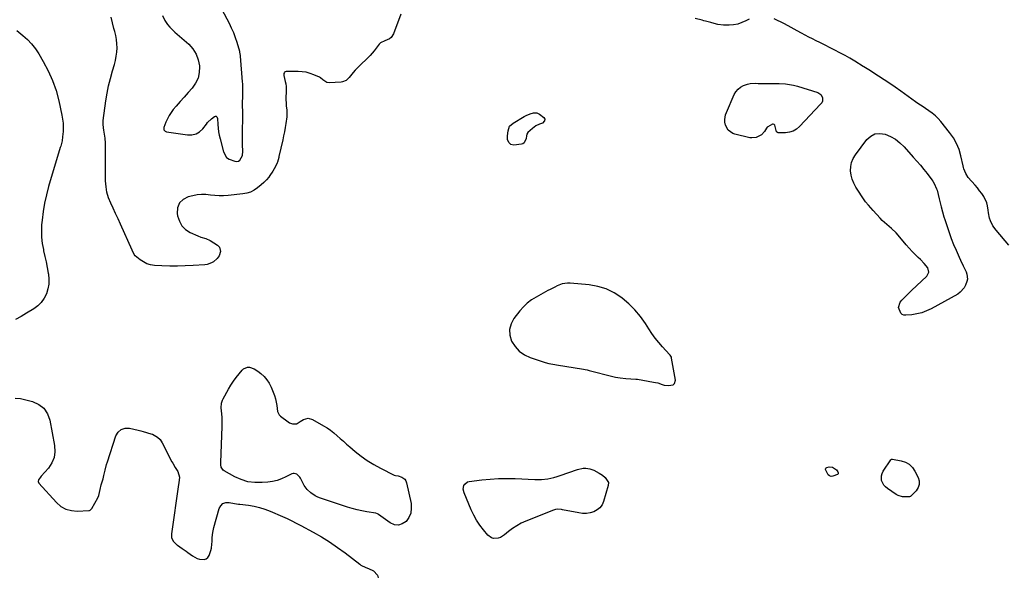
# Model space of a CAD drawing. Units: inches. Extents: x 1889362 to 1894671, y 400934 to 406243.
# Drawn here: x 1893454 to 1894219, y 405363 to 405796 of the extents above; entities that cross this region are included whole.
import ezdxf

# ---------------------------------------------------------------- set-up
doc = ezdxf.new("R2010")
doc.units = ezdxf.units.IN
doc.header["$MEASUREMENT"] = 0
doc.layers.add('1', color=7, linetype='Continuous')
doc.layers.add('7', color=7, linetype='Continuous')

msp = doc.modelspace()

# ---------------------------------------------------------------- linework, layer by layer
at = {"layer": '1', "color": 18}
msp.add_polyline3d([(1893959.31, 405534.98, 1636), (1893959.04, 405535.3, 1636), (1893958.77, 405535.61, 1636), (1893953.39, 405541.55, 1636), (1893950.51, 405544.9, 1636), (1893947.74, 405548.34, 1636), (1893945.15, 405551.91, 1636), (1893942.68, 405555.57, 1636), (1893940.13, 405559.56, 1636), (1893936.21, 405565.05, 1636), (1893931.95, 405570.22, 1636), (1893927.18, 405574.93, 1636), (1893922.08, 405579.34, 1636), (1893921.63, 405579.68, 1636), (1893915.81, 405583.44, 1636), (1893909.7, 405586.47, 1636), (1893903.17, 405588.41, 1636), (1893896.35, 405589.62, 1636), (1893881.67, 405590.93, 1636), (1893879.57, 405590.97, 1636), (1893875.5, 405590.35, 1636), (1893871.47, 405588.83, 1636), (1893869.63, 405587.99, 1636), (1893866.03, 405586.15, 1636), (1893864.25, 405585.17, 1636), (1893860.7, 405583.23, 1636), (1893858.92, 405582.25, 1636), (1893855.15, 405580.18, 1636), (1893851.66, 405577.97, 1636), (1893848.38, 405575.51, 1636), (1893845.42, 405572.67, 1636), (1893842.68, 405569.57, 1636), (1893838.01, 405563.61, 1636), (1893835.77, 405559.39, 1636), (1893834.55, 405555.06, 1636), (1893834.84, 405550.58, 1636), (1893836.14, 405545.99, 1636), (1893838.86, 405541.78, 1636), (1893842.1, 405538.16, 1636), (1893846.1, 405535.4, 1636), (1893850.61, 405533.23, 1636), (1893860.76, 405529.77, 1636), (1893862.22, 405529.31, 1636), (1893865.16, 405528.55, 1636), (1893869.67, 405527.71, 1636), (1893871.17, 405527.46, 1636), (1893872.68, 405527.21, 1636), (1893890.47, 405524.41, 1636), (1893894.87, 405523.63, 1636), (1893895.59, 405523.46, 1636), (1893896.32, 405523.28, 1636), (1893914.88, 405518.5, 1636), (1893916.73, 405518.06, 1636), (1893920.49, 405517.39, 1636), (1893924.89, 405516.91, 1636), (1893928.78, 405516.75, 1636), (1893932.66, 405516.49, 1636), (1893933.94, 405516.3, 1636), (1893946.29, 405514.21, 1636), (1893948.01, 405513.87, 1636), (1893949.71, 405513.46, 1636), (1893953.03, 405512.38, 1636), (1893954.68, 405511.88, 1636), (1893958.06, 405511.45, 1636), (1893961.54, 405512.13, 1636), (1893962.6, 405512.98, 1636), (1893963.29, 405515.76, 1636), (1893960.43, 405532.83, 1636), (1893960.21, 405533.61, 1636), (1893959.31, 405534.98, 1636)], dxfattribs=at)
at = {"layer": '7', "color": 18}
for points in [[(1893565.13, 405798.77, 1638), (1893567.07, 405794.94, 1638), (1893567.65, 405794.1, 1638), (1893569.26, 405791.93, 1638), (1893570.98, 405789.85, 1638), (1893572.84, 405787.9, 1638), (1893574.8, 405786.03, 1638), (1893585.61, 405776.5, 1638), (1893588.86, 405772.87, 1638), (1893591.45, 405768.9, 1638), (1893593.05, 405764.45, 1638), (1893594, 405759.67, 1638), (1893594.05, 405759.02, 1638), (1893593.82, 405754.49, 1638), (1893592.9, 405750.2, 1638), (1893590.96, 405746.27, 1638), (1893588.33, 405742.57, 1638), (1893585.06, 405738.98, 1638), (1893581.96, 405735.54, 1638), (1893578.92, 405732.05, 1638), (1893575.89, 405728.54, 1638), (1893573.61, 405725.86, 1638), (1893571.89, 405723.59, 1638), (1893570.33, 405721.22, 1638), (1893569.04, 405718.71, 1638), (1893567.91, 405716.09, 1638), (1893566.33, 405711.77, 1638), (1893566.19, 405710.72, 1638), (1893566.31, 405710.21, 1638), (1893566.52, 405709.71, 1638), (1893567.25, 405708.94, 1638), (1893567.72, 405708.71, 1638), (1893568.24, 405708.55, 1638), (1893584.71, 405706.13, 1638), (1893588.13, 405706.2, 1638), (1893591.28, 405706.92, 1638), (1893594.03, 405708.61, 1638), (1893596.53, 405710.94, 1638), (1893599.33, 405714.6, 1638), (1893600.21, 405715.67, 1638), (1893603.21, 405718.56, 1638), (1893605.71, 405720.57, 1638), (1893606.47, 405720.81, 1638), (1893606.83, 405720.7, 1638), (1893607.19, 405720.48, 1638), (1893607.49, 405720.11, 1638), (1893607.95, 405718.78, 1638), (1893608.24, 405714.16, 1638), (1893608.49, 405711.37, 1638), (1893608.84, 405708.59, 1638), (1893609.35, 405705.83, 1638), (1893609.97, 405703.09, 1638), (1893612.55, 405692.91, 1638), (1893614.98, 405688.62, 1638), (1893616.94, 405687.22, 1638), (1893621.47, 405685.63, 1638), (1893622.9, 405685.59, 1638), (1893624.18, 405685.87, 1638), (1893625.25, 405686.63, 1638), (1893627.38, 405690.07, 1638), (1893627.66, 405693.63, 1638), (1893627.4, 405698.33, 1638), (1893627.33, 405700.1, 1638), (1893627.3, 405703.64, 1638), (1893627.5, 405724.88, 1638), (1893627.49, 405725.84, 1638), (1893627.43, 405727.28, 1638), (1893627.32, 405732.01, 1638), (1893627.5, 405734.88, 1638), (1893627.7, 405739.18, 1638), (1893627.69, 405740.98, 1638), (1893627.5, 405745.84, 1638), (1893627.38, 405747.46, 1638), (1893625.78, 405767.22, 1638), (1893625.74, 405767.7, 1638), (1893625.61, 405769.12, 1638), (1893625.38, 405770.51, 1638), (1893625.26, 405770.97, 1638), (1893623.23, 405777.81, 1638), (1893621.97, 405781.64, 1638), (1893620.56, 405785.41, 1638), (1893618.93, 405789.09, 1638), (1893617.16, 405792.71, 1638), (1893611.54, 405803.34, 1638)], [(1893750.11, 405799.94, 1638), (1893744.62, 405784.7, 1638), (1893742.83, 405781.84, 1638), (1893741.52, 405780.82, 1638), (1893737.81, 405779.16, 1638), (1893734.36, 405777.59, 1638), (1893733.9, 405777.18, 1638), (1893733.48, 405776.71, 1638), (1893729.5, 405771.46, 1638), (1893726.51, 405767.93, 1638), (1893723.24, 405764.65, 1638), (1893719.78, 405761.42, 1638), (1893718.08, 405759.77, 1638), (1893714.86, 405756.32, 1638), (1893713.34, 405754.51, 1638), (1893710.19, 405750.65, 1638), (1893707.81, 405748.51, 1638), (1893704.97, 405747.27, 1638), (1893703.93, 405747.12, 1638), (1893694.56, 405746.61, 1638), (1893692.72, 405746.89, 1638), (1893689.82, 405748.99, 1638), (1893687.81, 405750.54, 1638), (1893687.05, 405750.93, 1638), (1893682.79, 405752.83, 1638), (1893679.83, 405753.93, 1638), (1893676.81, 405754.77, 1638), (1893673.71, 405755.21, 1638), (1893670.56, 405755.4, 1638), (1893661.26, 405755.36, 1638), (1893660.28, 405755.07, 1638), (1893659.91, 405754.74, 1638), (1893659.42, 405753.79, 1638), (1893659.38, 405752.16, 1638), (1893660.49, 405747.57, 1638), (1893660.86, 405745.79, 1638), (1893661.13, 405743.7, 1638), (1893661.16, 405739.08, 1638), (1893661.02, 405735.63, 1638), (1893660.99, 405733.91, 1638), (1893661.11, 405730.47, 1638), (1893661.26, 405728.76, 1638), (1893661.65, 405725.3, 1638), (1893661.81, 405723.41, 1638), (1893661.84, 405721.51, 1638), (1893661.79, 405720.88, 1638), (1893661.71, 405720.25, 1638), (1893660.95, 405715.07, 1638), (1893660.44, 405711.86, 1638), (1893659.88, 405708.65, 1638), (1893659.24, 405705.46, 1638), (1893658.55, 405702.28, 1638), (1893655.58, 405689.25, 1638), (1893655.44, 405688.64, 1638), (1893654.41, 405685.03, 1638), (1893654.18, 405684.46, 1638), (1893652.96, 405681.71, 1638), (1893652.03, 405679.8, 1638), (1893651, 405677.96, 1638), (1893648.58, 405674.49, 1638), (1893647.71, 405673.41, 1638), (1893645.88, 405671.28, 1638), (1893643.96, 405669.23, 1638), (1893641.91, 405667.32, 1638), (1893639.1, 405664.97, 1638), (1893636.45, 405663.21, 1638), (1893633.67, 405661.79, 1638), (1893630.68, 405660.87, 1638), (1893627.56, 405660.28, 1638), (1893616.16, 405659.14, 1638), (1893612.71, 405658.92, 1638), (1893609.26, 405658.87, 1638), (1893605.82, 405659.07, 1638), (1893602.38, 405659.45, 1638), (1893598.95, 405659.75, 1638), (1893595.54, 405659.8, 1638), (1893592.14, 405659.47, 1638), (1893588.75, 405658.88, 1638), (1893585.17, 405658.06, 1638), (1893581.24, 405656.03, 1638), (1893578.34, 405653.32, 1638), (1893576.98, 405649.6, 1638), (1893576.64, 405645.2, 1638), (1893576.97, 405643.27, 1638), (1893578.32, 405639.22, 1638), (1893580.31, 405635.65, 1638), (1893583.23, 405632.8, 1638), (1893586.79, 405630.43, 1638), (1893592.73, 405627.65, 1638), (1893595.09, 405626.72, 1638), (1893598.78, 405625.76, 1638), (1893602.22, 405624.2, 1638), (1893608.05, 405620.48, 1638), (1893609.6, 405618.87, 1638), (1893610.21, 405615.52, 1638), (1893609.18, 405612.15, 1638), (1893607.69, 405610.08, 1638), (1893604.85, 405607.68, 1638), (1893603.27, 405606.73, 1638), (1893599.86, 405605.5, 1638), (1893598.04, 405605.22, 1638), (1893588.95, 405604.65, 1638), (1893582.93, 405604.37, 1638), (1893576.9, 405604.24, 1638), (1893570.88, 405604.31, 1638), (1893564.86, 405604.52, 1638), (1893559.06, 405604.83, 1638), (1893556.05, 405605.28, 1638), (1893553.17, 405606.09, 1638), (1893550.5, 405607.44, 1638), (1893547.97, 405609.14, 1638), (1893544.09, 405612.33, 1638), (1893543.28, 405613.21, 1638), (1893541.79, 405616.57, 1638), (1893532.59, 405636.9, 1638), (1893530.73, 405640.99, 1638), (1893528.85, 405645.08, 1638), (1893526.95, 405649.15, 1638), (1893525.04, 405653.22, 1638), (1893523.41, 405657.36, 1638), (1893522.15, 405661.57, 1638), (1893521.45, 405665.92, 1638), (1893521.12, 405670.35, 1638), (1893520.89, 405698.6, 1638), (1893520.89, 405699.84, 1638), (1893520.73, 405703.56, 1638), (1893519.66, 405709.85, 1638), (1893519.37, 405711.72, 1638), (1893519.09, 405714.54, 1638), (1893519.23, 405717.36, 1638), (1893521.37, 405732.66, 1638), (1893522.32, 405738.51, 1638), (1893523.44, 405744.32, 1638), (1893524.83, 405750.07, 1638), (1893526.38, 405755.79, 1638), (1893527.89, 405760.87, 1638), (1893528.69, 405764.04, 1638), (1893529.34, 405767.23, 1638), (1893529.73, 405770.46, 1638), (1893529.96, 405773.72, 1638), (1893529.9, 405776.98, 1638), (1893529.64, 405780.22, 1638), (1893529.06, 405783.41, 1638), (1893528.28, 405786.57, 1638), (1893527.6, 405788.83, 1638), (1893526.46, 405793.13, 1638), (1893525.52, 405797.47, 1638)], [(1894020.6, 405796.06, 1638), (1894018.02, 405794.69, 1638), (1894014.92, 405793.33, 1638), (1894011.74, 405792.28, 1638), (1894008.43, 405791.71, 1638), (1894005.05, 405791.46, 1638), (1894000.66, 405791.46, 1638), (1893996.34, 405791.92, 1638), (1893993.43, 405792.68, 1638), (1893990.77, 405793.42, 1638), (1893986.76, 405794.49, 1638), (1893985.42, 405794.84, 1638), (1893984.09, 405795.19, 1638), (1893978.62, 405796.59, 1638)], [(1894222.02, 405620.5, 1638), (1894212.23, 405632.09, 1638), (1894209.75, 405635.58, 1638), (1894207.89, 405639.44, 1638), (1894207.21, 405641.49, 1638), (1894206.3, 405645.67, 1638), (1894206.07, 405647.81, 1638), (1894205.67, 405651.03, 1638), (1894205.08, 405653.42, 1638), (1894202.93, 405657.88, 1638), (1894202.67, 405658.27, 1638), (1894201.11, 405660.56, 1638), (1894199.48, 405662.8, 1638), (1894197.76, 405664.97, 1638), (1894195.98, 405667.09, 1638), (1894190.66, 405673.18, 1638), (1894188.63, 405676.22, 1638), (1894187.31, 405679.68, 1638), (1894186.98, 405680.87, 1638), (1894186.68, 405682.07, 1638), (1894184.95, 405689.8, 1638), (1894183.49, 405694.72, 1638), (1894181.61, 405699.44, 1638), (1894179.11, 405703.85, 1638), (1894176.19, 405708.07, 1638), (1894169.42, 405716.53, 1638), (1894167.33, 405718.88, 1638), (1894165.11, 405721.08, 1638), (1894162.68, 405723.05, 1638), (1894160.11, 405724.87, 1638), (1894157.45, 405726.59, 1638), (1894154.81, 405728.34, 1638), (1894152.2, 405730.14, 1638), (1894149.61, 405731.96, 1638), (1894138.28, 405740.11, 1638), (1894134.03, 405743.11, 1638), (1894129.75, 405746.07, 1638), (1894125.42, 405748.96, 1638), (1894121.06, 405751.81, 1638), (1894113.35, 405756.76, 1638), (1894112.29, 405757.42, 1638), (1894109.61, 405759.05, 1638), (1894109.08, 405759.38, 1638), (1894102.61, 405763.4, 1638), (1894098.81, 405765.69, 1638), (1894094.97, 405767.91, 1638), (1894091.07, 405770.01, 1638), (1894087.13, 405772.05, 1638), (1894075.99, 405777.61, 1638), (1894072.18, 405779.51, 1638), (1894070.27, 405780.46, 1638), (1894066.46, 405782.38, 1638), (1894064.57, 405783.35, 1638), (1894060.8, 405785.36, 1638), (1894048, 405792.32, 1638), (1894045.36, 405793.7, 1638), (1894042.7, 405795.03, 1638), (1894040.01, 405796.28, 1638)], [(1893452.15, 405787.13, 1638), (1893456.84, 405783.39, 1638), (1893460.38, 405780.23, 1638), (1893463.67, 405776.84, 1638), (1893466.56, 405773.11, 1638), (1893469.19, 405769.16, 1638), (1893472.76, 405763.11, 1638), (1893476.61, 405755.81, 1638), (1893479.97, 405748.32, 1638), (1893482.61, 405740.54, 1638), (1893484.76, 405732.58, 1638), (1893487.21, 405721.41, 1638), (1893487.75, 405718.29, 1638), (1893488.11, 405715.16, 1638), (1893488.19, 405712.01, 1638), (1893488.09, 405708.84, 1638), (1893487.77, 405704.56, 1638), (1893487.31, 405701.49, 1638), (1893486.52, 405698.48, 1638), (1893486.23, 405697.48, 1638), (1893485.94, 405696.48, 1638), (1893476.85, 405666.09, 1638), (1893475.13, 405659.63, 1638), (1893473.67, 405653.11, 1638), (1893472.59, 405646.53, 1638), (1893471.78, 405639.89, 1638), (1893471.45, 405636.29, 1638), (1893471.23, 405631.43, 1638), (1893471.33, 405626.6, 1638), (1893471.9, 405621.8, 1638), (1893472.78, 405617.02, 1638), (1893473.01, 405616.04, 1638), (1893473.97, 405611.76, 1638), (1893474.89, 405607.46, 1638), (1893475.73, 405603.15, 1638), (1893476.51, 405598.83, 1638), (1893476.65, 405598.07, 1638), (1893477, 405594.15, 1638), (1893476.93, 405590.28, 1638), (1893476.22, 405586.48, 1638), (1893475.1, 405582.71, 1638), (1893473.33, 405579.24, 1638), (1893471.17, 405576.1, 1638), (1893468.44, 405573.44, 1638), (1893465.33, 405571.1, 1638), (1893459.76, 405567.74, 1638), (1893455.45, 405565.18, 1638), (1893451.1, 405562.67, 1638)], [(1894076.27, 405737.58, 1638), (1894077.51, 405735.16, 1638), (1894077.42, 405732.39, 1638), (1894076.87, 405731.14, 1638), (1894076.05, 405729.97, 1638), (1894059.65, 405712.58, 1638), (1894057.29, 405710.62, 1638), (1894054.72, 405709.09, 1638), (1894051.87, 405708.21, 1638), (1894048.83, 405707.77, 1638), (1894043.46, 405707.66, 1638), (1894042.98, 405707.73, 1638), (1894042.54, 405707.89, 1638), (1894041.85, 405708.54, 1638), (1894040.87, 405712.71, 1638), (1894040.4, 405713.67, 1638), (1894040.06, 405714.1, 1638), (1894039.2, 405714.52, 1638), (1894038.75, 405714.49, 1638), (1894035.03, 405712.45, 1638), (1894034.6, 405712.09, 1638), (1894034.05, 405711.31, 1638), (1894032.4, 405708.74, 1638), (1894030.25, 405706.28, 1638), (1894025.91, 405704.04, 1638), (1894022.71, 405703.76, 1638), (1894021.09, 405703.99, 1638), (1894009.36, 405706.78, 1638), (1894007.92, 405707.28, 1638), (1894004.28, 405709.86, 1638), (1894002.17, 405713.82, 1638), (1894001.76, 405716.13, 1638), (1894001.69, 405718.07, 1638), (1894002.26, 405721.83, 1638), (1894002.9, 405723.66, 1638), (1894008.99, 405737.45, 1638), (1894010.33, 405739.71, 1638), (1894011.94, 405741.67, 1638), (1894013.97, 405743.21, 1638), (1894016.26, 405744.47, 1638), (1894019.42, 405745.59, 1638), (1894021.4, 405746.05, 1638), (1894025.48, 405746.28, 1638), (1894027.56, 405746.19, 1638), (1894031.72, 405746.07, 1638), (1894033.8, 405746.05, 1638), (1894036.8, 405746.04, 1638), (1894041.58, 405746, 1638), (1894043.96, 405745.97, 1638), (1894048.73, 405745.76, 1638), (1894051.87, 405745.4, 1638), (1894054.97, 405744.77, 1638), (1894058.04, 405743.97, 1638), (1894073.97, 405739.04, 1638), (1894076.27, 405737.58, 1638)], [(1893855.68, 405723.3, 1638), (1893856.82, 405722.88, 1638), (1893857.91, 405722.25, 1638), (1893861.19, 405719.67, 1638), (1893861.95, 405718.48, 1638), (1893861.83, 405717.08, 1638), (1893860.25, 405715.36, 1638), (1893857.95, 405714.49, 1638), (1893854.95, 405713.13, 1638), (1893853.59, 405712.21, 1638), (1893852.3, 405711.17, 1638), (1893848.75, 405707.92, 1638), (1893847.96, 405706.82, 1638), (1893847.67, 405705.5, 1638), (1893847.44, 405703.36, 1638), (1893845.92, 405699.86, 1638), (1893845.04, 405699.33, 1638), (1893843.99, 405698.98, 1638), (1893837.98, 405698.21, 1638), (1893835.71, 405698.61, 1638), (1893834.06, 405700.23, 1638), (1893832.99, 405702.62, 1638), (1893832.98, 405705.42, 1638), (1893833.42, 405709.38, 1638), (1893834.66, 405712.82, 1638), (1893837.31, 405715.36, 1638), (1893845.95, 405720.47, 1638), (1893847.49, 405721.29, 1638), (1893850.71, 405722.59, 1638), (1893853.22, 405723.27, 1638), (1893855.68, 405723.3, 1638)], [(1894169.17, 405652.39, 1638), (1894169.65, 405650.39, 1638), (1894170.61, 405646.39, 1638), (1894171.72, 405642.43, 1638), (1894172.34, 405640.47, 1638), (1894174.15, 405634.99, 1638), (1894175.76, 405630.33, 1638), (1894177.46, 405625.69, 1638), (1894179.29, 405621.1, 1638), (1894181.21, 405616.55, 1638), (1894183.56, 405611.16, 1638), (1894184.55, 405608.94, 1638), (1894186.59, 405604.54, 1638), (1894187.64, 405602.36, 1638), (1894188.92, 405599.75, 1638), (1894189.61, 405597.95, 1638), (1894189.92, 405594.15, 1638), (1894189.46, 405592.3, 1638), (1894188.44, 405589.51, 1638), (1894187.39, 405587.38, 1638), (1894184.39, 405583.89, 1638), (1894182.45, 405582.51, 1638), (1894161.91, 405571.13, 1638), (1894158.29, 405569.41, 1638), (1894154.57, 405568.01, 1638), (1894150.71, 405567.08, 1638), (1894146.75, 405566.47, 1638), (1894142.13, 405566.04, 1638), (1894140.61, 405566.22, 1638), (1894139.28, 405566.71, 1638), (1894138.25, 405567.68, 1638), (1894136.54, 405572.19, 1638), (1894137.83, 405576.13, 1638), (1894139.15, 405577.81, 1638), (1894142.07, 405580.78, 1638), (1894145.07, 405583.75, 1638), (1894146.59, 405585.21, 1638), (1894158.5, 405596.55, 1638), (1894160.02, 405599.65, 1638), (1894159.15, 405603, 1638), (1894156.53, 405606.35, 1638), (1894153.55, 405609.38, 1638), (1894151.76, 405611.02, 1638), (1894149.34, 405613.32, 1638), (1894146.98, 405615.69, 1638), (1894144.72, 405618.15, 1638), (1894142.53, 405620.67, 1638), (1894136.17, 405628.31, 1638), (1894134.57, 405630.1, 1638), (1894131.12, 405633.42, 1638), (1894127.4, 405636.47, 1638), (1894123.87, 405639.72, 1638), (1894122.21, 405641.45, 1638), (1894116.83, 405647.36, 1638), (1894115.03, 405649.44, 1638), (1894113.2, 405651.5, 1638), (1894110.98, 405654.09, 1638), (1894110.43, 405654.88, 1638), (1894103.33, 405665.68, 1638), (1894101.71, 405668.64, 1638), (1894100.43, 405671.71, 1638), (1894099.65, 405674.94, 1638), (1894099.21, 405678.29, 1638), (1894099.4, 405681.62, 1638), (1894100.02, 405684.81, 1638), (1894101.29, 405687.8, 1638), (1894103, 405690.66, 1638), (1894111.85, 405702.48, 1638), (1894114.91, 405705.18, 1638), (1894118.24, 405706.96, 1638), (1894122, 405707.33, 1638), (1894126.04, 405706.77, 1638), (1894130.18, 405704.95, 1638), (1894134.07, 405702.75, 1638), (1894137.59, 405699.99, 1638), (1894140.86, 405696.86, 1638), (1894147.97, 405688.96, 1638), (1894150.73, 405685.81, 1638), (1894153.44, 405682.62, 1638), (1894156.08, 405679.37, 1638), (1894158.66, 405676.07, 1638), (1894162.39, 405671.21, 1638), (1894163.05, 405670.3, 1638), (1894164.26, 405668.41, 1638), (1894166.09, 405664.33, 1638), (1894166.4, 405663.26, 1638), (1894168.17, 405656.39, 1638), (1894169.17, 405652.39, 1638)], [(1893636.29, 405524.58, 1638), (1893639.32, 405522.69, 1638), (1893641.7, 405520.74, 1638), (1893644.1, 405518.46, 1638), (1893646.25, 405515.99, 1638), (1893648.02, 405513.23, 1638), (1893649.53, 405510.27, 1638), (1893651.19, 405506.33, 1638), (1893652.13, 405503.82, 1638), (1893652.93, 405501.27, 1638), (1893653.51, 405498.67, 1638), (1893653.95, 405496.03, 1638), (1893654.57, 405491.32, 1638), (1893655.9, 405488.6, 1638), (1893656.8, 405487.77, 1638), (1893662.89, 405483.22, 1638), (1893663.94, 405482.59, 1638), (1893666.21, 405481.84, 1638), (1893669.43, 405481.79, 1638), (1893669.87, 405481.91, 1638), (1893671.36, 405483.1, 1638), (1893672.17, 405483.65, 1638), (1893674.79, 405485.18, 1638), (1893678.26, 405486.12, 1638), (1893681.74, 405485.19, 1638), (1893690.27, 405480.27, 1638), (1893693.05, 405478.54, 1638), (1893695.75, 405476.69, 1638), (1893698.32, 405474.68, 1638), (1893700.81, 405472.54, 1638), (1893703.25, 405470.34, 1638), (1893705.69, 405468.14, 1638), (1893708.16, 405465.97, 1638), (1893710.64, 405463.82, 1638), (1893714.68, 405460.35, 1638), (1893719.32, 405456.66, 1638), (1893724.12, 405453.22, 1638), (1893729.16, 405450.14, 1638), (1893734.37, 405447.32, 1638), (1893745.18, 405441.97, 1638), (1893746.01, 405441.68, 1638), (1893748.21, 405441.46, 1638), (1893750.89, 405440.42, 1638), (1893753.36, 405438.64, 1638), (1893754.14, 405437.38, 1638), (1893754.7, 405435.92, 1638), (1893758.14, 405419.95, 1638), (1893758.37, 405416.11, 1638), (1893757.92, 405412.45, 1638), (1893756.44, 405409.09, 1638), (1893754.26, 405405.91, 1638), (1893751.36, 405403.99, 1638), (1893748.36, 405403.01, 1638), (1893745.24, 405403.41, 1638), (1893742.02, 405404.75, 1638), (1893733.01, 405411.32, 1638), (1893732.76, 405411.49, 1638), (1893732.25, 405411.81, 1638), (1893730.85, 405412.31, 1638), (1893723.82, 405413.38, 1638), (1893720.03, 405414.06, 1638), (1893716.27, 405414.87, 1638), (1893712.56, 405415.88, 1638), (1893708.88, 405417.02, 1638), (1893687.23, 405424.37, 1638), (1893685.39, 405425.09, 1638), (1893683.62, 405425.92, 1638), (1893680.31, 405428.02, 1638), (1893677.47, 405430.68, 1638), (1893675.28, 405433.9, 1638), (1893672.34, 405439.42, 1638), (1893671.75, 405440.34, 1638), (1893669.44, 405442.58, 1638), (1893667.55, 405443.19, 1638), (1893666.58, 405443.09, 1638), (1893665.6, 405442.78, 1638), (1893661, 405440.45, 1638), (1893657.65, 405438.99, 1638), (1893654.23, 405437.8, 1638), (1893650.69, 405437, 1638), (1893647.07, 405436.48, 1638), (1893642.5, 405436.08, 1638), (1893636.96, 405436.1, 1638), (1893631.56, 405436.77, 1638), (1893626.37, 405438.39, 1638), (1893621.32, 405440.66, 1638), (1893613.08, 405445.31, 1638), (1893612.35, 405445.85, 1638), (1893610.9, 405448.04, 1638), (1893610.52, 405449.87, 1638), (1893610.45, 405450.79, 1638), (1893610.44, 405451.73, 1638), (1893611.58, 405479.77, 1638), (1893611.6, 405484.61, 1638), (1893611.46, 405487.02, 1638), (1893610.97, 405491.85, 1638), (1893610.82, 405494.25, 1638), (1893611.09, 405497.84, 1638), (1893611.79, 405500.1, 1638), (1893612.31, 405501.18, 1638), (1893616.48, 405508.57, 1638), (1893618.35, 405511.7, 1638), (1893620.32, 405514.75, 1638), (1893622.45, 405517.7, 1638), (1893624.67, 405520.59, 1638), (1893626.96, 405523.41, 1638), (1893628.23, 405524.52, 1638), (1893631.19, 405525.63, 1638), (1893632.88, 405525.63, 1638), (1893636.29, 405524.58, 1638)], [(1893450.81, 405501.57, 1638), (1893455.04, 405501.35, 1638), (1893457.14, 405500.94, 1638), (1893464.36, 405499.08, 1638), (1893469.22, 405496.83, 1638), (1893473.24, 405493.79, 1638), (1893475.98, 405489.57, 1638), (1893477.88, 405484.56, 1638), (1893481.49, 405464.81, 1638), (1893481.69, 405460.06, 1638), (1893481.09, 405455.52, 1638), (1893479.28, 405451.32, 1638), (1893476.68, 405447.33, 1638), (1893471.16, 405441.02, 1638), (1893470.62, 405440.38, 1638), (1893469.11, 405438.34, 1638), (1893468.75, 405436.98, 1638), (1893469.3, 405435.68, 1638), (1893482.87, 405420.62, 1638), (1893486.41, 405417.65, 1638), (1893490.25, 405415.41, 1638), (1893494.54, 405414.29, 1638), (1893499.14, 405413.9, 1638), (1893508.18, 405414.39, 1638), (1893508.52, 405414.44, 1638), (1893509.14, 405414.69, 1638), (1893510.12, 405415.67, 1638), (1893510.31, 405415.96, 1638), (1893515.14, 405424.21, 1638), (1893515.95, 405425.96, 1638), (1893516.91, 405430.72, 1638), (1893517.66, 405434.44, 1638), (1893519.15, 405439.11, 1638), (1893519.75, 405441.49, 1638), (1893520.71, 405445.71, 1638), (1893521.9, 405450.06, 1638), (1893522.56, 405452.22, 1638), (1893529.15, 405472.48, 1638), (1893530.95, 405475.37, 1638), (1893533.2, 405477.46, 1638), (1893536.15, 405478.34, 1638), (1893539.55, 405478.41, 1638), (1893546.49, 405476.86, 1638), (1893548.35, 405476.28, 1638), (1893550.2, 405475.66, 1638), (1893556.15, 405474.05, 1638), (1893557.53, 405473.59, 1638), (1893561.3, 405471.5, 1638), (1893563.38, 405469.5, 1638), (1893564.96, 405467.1, 1638), (1893572.56, 405452.21, 1638), (1893573.16, 405451.1, 1638), (1893575.17, 405447.9, 1638), (1893577.07, 405444.69, 1638), (1893578.32, 405440.19, 1638), (1893577.81, 405435.8, 1638), (1893577.66, 405434.7, 1638), (1893572.12, 405396.23, 1638), (1893572.35, 405393.13, 1638), (1893573.87, 405390.42, 1638), (1893575.83, 405388.24, 1638), (1893576.44, 405387.71, 1638), (1893576.77, 405387.47, 1638), (1893580.59, 405384.87, 1638), (1893583.56, 405382.78, 1638), (1893585.02, 405381.72, 1638), (1893588.61, 405379.09, 1638), (1893592.09, 405377.15, 1638), (1893593.98, 405376.55, 1638), (1893597.7, 405376.28, 1638), (1893599.24, 405376.81, 1638), (1893600.42, 405377.91, 1638), (1893601.38, 405379.4, 1638), (1893602.81, 405383.33, 1638), (1893603.36, 405385.27, 1638), (1893603.66, 405388.29, 1638), (1893603.75, 405390.33, 1638), (1893603.88, 405393.34, 1638), (1893604.28, 405397.32, 1638), (1893605.13, 405401.24, 1638), (1893609.22, 405415.89, 1638), (1893610.52, 405418.17, 1638), (1893612.19, 405419.84, 1638), (1893614.43, 405420.6, 1638), (1893617.05, 405420.74, 1638), (1893621.03, 405419.98, 1638), (1893624.29, 405419.45, 1638), (1893625.38, 405419.3, 1638), (1893631.96, 405418.5, 1638), (1893636.3, 405417.79, 1638), (1893640.57, 405416.83, 1638), (1893644.74, 405415.51, 1638), (1893648.85, 405413.96, 1638), (1893658.39, 405409.88, 1638), (1893662.02, 405408.24, 1638), (1893665.57, 405406.45, 1638), (1893669.09, 405404.59, 1638), (1893672.59, 405402.7, 1638), (1893682.15, 405397.53, 1638), (1893688.58, 405393.85, 1638), (1893694.89, 405389.97, 1638)], [(1894152.54, 405434.69, 1638), (1894151.65, 405432.2, 1638), (1894150.11, 405429.8, 1638), (1894145.86, 405425.42, 1638), (1894145.65, 405425.25, 1638), (1894145.02, 405425.02, 1638), (1894141.5, 405424.94, 1638), (1894139.71, 405425.07, 1638), (1894136.34, 405426.05, 1638), (1894134.76, 405426.89, 1638), (1894127.87, 405431.44, 1638), (1894126.35, 405432.71, 1638), (1894125.05, 405434.14, 1638), (1894123.38, 405437.66, 1638), (1894123.19, 405441.47, 1638), (1894123.73, 405443.27, 1638), (1894124.59, 405445.02, 1638), (1894130.46, 405453.77, 1638), (1894131.02, 405454.26, 1638), (1894131.19, 405454.33, 1638), (1894131.55, 405454.38, 1638), (1894131.74, 405454.36, 1638), (1894138.66, 405453.07, 1638), (1894141.96, 405451.95, 1638), (1894144.89, 405450.32, 1638), (1894147.26, 405447.94, 1638), (1894149.24, 405445.07, 1638), (1894151.71, 405440.09, 1638), (1894152.45, 405437.34, 1638), (1894152.54, 405434.69, 1638)], [(1893908.93, 405440.1, 1638), (1893911.31, 405436.18, 1638), (1893911.18, 405433.93, 1638), (1893907.59, 405421.52, 1638), (1893906.39, 405418.88, 1638), (1893904.8, 405416.59, 1638), (1893902.64, 405414.83, 1638), (1893900.1, 405413.42, 1638), (1893897.19, 405412.61, 1638), (1893894.25, 405412.12, 1638), (1893891.27, 405412.14, 1638), (1893888.27, 405412.49, 1638), (1893875.71, 405415.04, 1638), (1893874.82, 405415.19, 1638), (1893872.13, 405415.34, 1638), (1893870.35, 405415.12, 1638), (1893869.49, 405414.89, 1638), (1893868.64, 405414.6, 1638), (1893847.32, 405406.1, 1638), (1893843.73, 405404.46, 1638), (1893840.27, 405402.62, 1638), (1893837, 405400.46, 1638), (1893833.85, 405398.09, 1638), (1893830.67, 405395.44, 1638), (1893827.54, 405393.53, 1638), (1893825.81, 405392.98, 1638), (1893822.23, 405392.71, 1638), (1893820.59, 405393.1, 1638), (1893817.82, 405395.14, 1638), (1893814.32, 405399.37, 1638), (1893811.54, 405403.05, 1638), (1893808.99, 405406.87, 1638), (1893806.78, 405410.89, 1638), (1893804.8, 405415.06, 1638), (1893799.29, 405428.06, 1638), (1893798.69, 405430.9, 1638), (1893799.19, 405433.76, 1638), (1893799.91, 405434.97, 1638), (1893801.98, 405436.59, 1638), (1893803.33, 405436.99, 1638), (1893813.19, 405438.17, 1638), (1893819.65, 405438.78, 1638), (1893826.11, 405439.19, 1638), (1893832.59, 405439.29, 1638), (1893839.07, 405439.17, 1638), (1893854.33, 405438.53, 1638), (1893856.82, 405438.51, 1638), (1893859.3, 405438.58, 1638), (1893864.24, 405439.14, 1638), (1893869.11, 405440.17, 1638), (1893871.5, 405440.85, 1638), (1893873.87, 405441.62, 1638), (1893887.44, 405446.38, 1638), (1893891.66, 405447.24, 1638), (1893893.8, 405447.2, 1638), (1893897, 405446.7, 1638), (1893900.15, 405445.7, 1638), (1893904.25, 405443.3, 1638), (1893906.63, 405441.74, 1638), (1893908.93, 405440.1, 1638)], [(1894079.93, 405446.62, 1638), (1894080.12, 405447.27, 1638), (1894080.33, 405447.54, 1638), (1894080.86, 405447.93, 1638), (1894082.76, 405448.33, 1638), (1894085.21, 405448.09, 1638), (1894088.3, 405446, 1638), (1894089.5, 405444.39, 1638), (1894089.66, 405443.63, 1638), (1894089.6, 405442.96, 1638), (1894089.19, 405442.42, 1638), (1894085.59, 405441.03, 1638), (1894084.12, 405440.95, 1638), (1894082.83, 405441.23, 1638), (1894081.82, 405442.07, 1638), (1894079.94, 405446.28, 1638), (1894079.93, 405446.62, 1638)], [(1893694.89, 405389.97, 1638), (1893701, 405385.79, 1638), (1893706.98, 405381.41, 1638), (1893718.41, 405372.62, 1638), (1893719.28, 405372.02, 1638), (1893723.12, 405370.25, 1638), (1893725.08, 405369.41, 1638), (1893728.98, 405367.43, 1638), (1893732.07, 405364.17, 1638), (1893732.53, 405362.05, 1638)]]:
    msp.add_polyline3d(points, dxfattribs=at)

doc.saveas('drawing.dxf')
